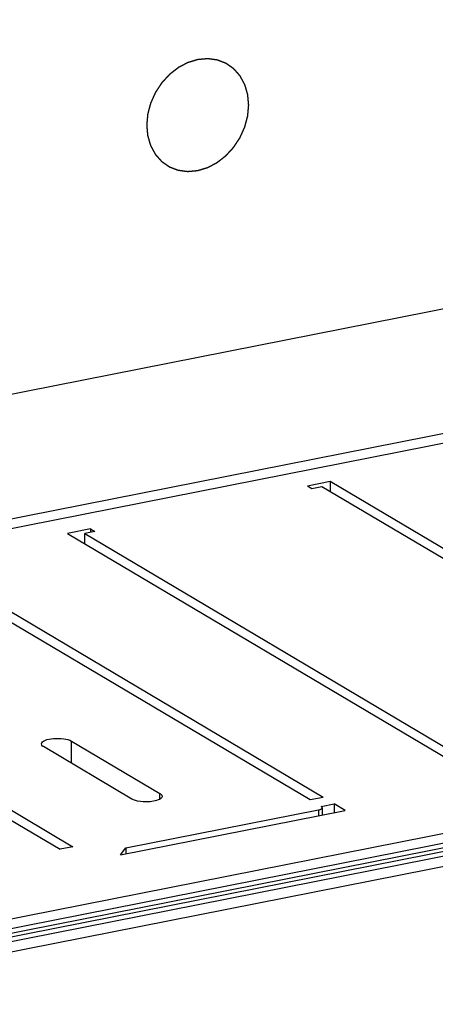
# Model space of a CAD drawing. Units: millimetres. Extents: x 0 to 594, y 0 to 420.
# Drawn here: x 148 to 153, y 118 to 132 of the extents above; entities that cross this region are included whole.
import ezdxf

# ---------------------------------------------------------------- set-up
doc = ezdxf.new("R2010")
doc.units = ezdxf.units.MM
doc.header["$LTSCALE"] = 32.67
doc.linetypes.add('CENTER', pattern=[0.6, 0.375, -0.075, 0.075, -0.075])
doc.linetypes.add('PHANTOM', pattern=[0.8, 0.45, -0.05, 0.1, -0.05, 0.1, -0.05])
doc.layers.get('0').update_dxf_attribs({"linetype": 'CONTINUOUS'})
doc.layers.add('BEZUGSACHSEN', color=7, linetype='CONTINUOUS')
doc.layers.add('RUNDUNGEN', color=7, linetype='CONTINUOUS')

msp = doc.modelspace()

# ---------------------------------------------------------------- linework, layer by layer
at = {"color": 7, "linetype": 'Continuous'}
for p, q in [((151.90052, 125.30982), (151.58875, 125.24826)), ((157.30052, 122.11088), (151.90052, 125.30982)), ((151.90052, 125.30982), (151.90052, 125.17301)), ((151.64875, 125.21271), (151.58875, 125.24826)), ((151.78731, 125.24008), (151.64875, 125.21271)), ((157.12731, 122.07668), (151.78731, 125.24008)), ((148.64426, 124.66682), (148.33249, 124.60526)), ((148.70426, 124.63128), (148.5657, 124.60392)), ((148.64426, 124.66682), (148.70426, 124.63128)), ((148.64426, 124.66682), (148.64426, 124.61943)), ((148.33249, 124.60526), (153.73249, 121.40632)), ((148.5657, 124.60392), (153.9057, 121.44052)), ((148.5657, 124.46711), (148.5657, 124.60392)), ((151.62805, 120.99077), (146.28805, 124.15416)), ((151.80126, 121.02497), (146.40126, 124.22391)), ((142.83323, 123.51935), (148.23323, 120.32041)), ((143.06644, 123.518), (148.40644, 120.35461)), ((149.20672, 121.00235), (148.00672, 121.71323)), ((148.38777, 121.78847), (149.58777, 121.07759)), ((151.80126, 121.02497), (151.62805, 120.99077)), ((152.10126, 120.84725), (151.95126, 120.93611)), ((151.95126, 120.93611), (151.95126, 120.81763)), ((149.05285, 120.24529), (152.10126, 120.84725)), ((148.40644, 120.35461), (148.23323, 120.32041)), ((149.05285, 120.24529), (149.12605, 120.33873)), ((149.12605, 120.33873), (149.12605, 120.25975))]:
    msp.add_line(p, q, dxfattribs=at)
at = {"color": 9, "linetype": 'Continuous'}
for p, q in [((148.38777, 121.48749), (148.38777, 121.78847)), ((149.58777, 121.00302), (149.58777, 121.07759))]:
    msp.add_line(p, q, dxfattribs=at)
at = {"color": 7, "linetype": 'Continuous'}
for points, knots in [([(147.97724, 121.75079), (147.97721, 121.77229), (148.04408, 121.8129), (148.14484, 121.82689), (148.27158, 121.82618), (148.35592, 121.80734), (148.38777, 121.78847)], [0, 0, 0, 0, 0.14744478, 0.42324717, 0.74605825, 1, 1, 1, 1]), ([(148.00672, 121.71323), (148.0023, 121.71584), (147.98904, 121.7246), (147.97726, 121.73968), (147.97724, 121.75079)], [0, 0, 0, 0, 0.31607334, 1, 1, 1, 1]), ([(149.61725, 121.04003), (149.61725, 121.03448), (149.60483, 121.00233), (149.56816, 120.99116), (149.54229, 120.9834)], [0, 0, 0, 0, 0.17044477, 1, 1, 1, 1]), ([(149.58777, 121.07759), (149.59219, 121.07498), (149.60545, 121.06622), (149.61723, 121.05114), (149.61725, 121.04003)], [0, 0, 0, 0, 0.31607334, 1, 1, 1, 1]), ([(149.54229, 120.9834), (149.48426, 120.966), (149.37005, 120.96013), (149.25231, 120.97534), (149.20672, 121.00235)], [0, 0, 0, 0, 0.53344383, 1, 1, 1, 1])]:
    msp.add_open_spline(points, degree=3, knots=knots, dxfattribs=at)
at = {"layer": 'BEZUGSACHSEN', "color": 2, "linetype": 'CENTER'}
for p, q in [((173.3091, 131.57545), (140.58173, 125.11292)), ((143.06053, 118.29557), (181.13101, 125.81318))]:
    msp.add_line(p, q, dxfattribs=at)
at = {"layer": 'BEZUGSACHSEN', "color": 9, "linetype": 'Continuous'}
for p, q in [((174.33101, 130.08579), (140.58173, 123.42148)), ((174.38101, 129.9622), (140.58173, 123.28802)), ((181.08101, 125.99315), (143.01053, 118.47555)), ((181.13101, 125.86956), (143.06053, 118.35196)), ((181.13101, 125.7568), (143.06053, 118.23919))]:
    msp.add_line(p, q, dxfattribs=at)
at = {"layer": 'BEZUGSACHSEN', "color": 7, "linetype": 'Continuous'}
for p, q in [((141.19776, 117.67225), (182.59377, 125.84653)), ((181.10038, 125.68831), (143.0299, 118.17071))]:
    msp.add_line(p, q, dxfattribs=at)
at = {"layer": 'BEZUGSACHSEN', "color": 8, "linetype": 'PHANTOM'}
for points in [[(150.79243, 130.41811), (150.79134, 130.43006), (150.78969, 130.44799), (150.78749, 130.47189), (150.78584, 130.48981), (150.78419, 130.50774), (150.78281, 130.52268), (150.78171, 130.53463), (150.78103, 130.5421), (150.78048, 130.54808), (150.78007, 130.55256), (150.77972, 130.55629), (150.77949, 130.55891), (150.77933, 130.56039), (150.7793, 130.56154), (150.77892, 130.56255), (150.77854, 130.56394), (150.77781, 130.56636), (150.7768, 130.56982), (150.77558, 130.57396), (150.77395, 130.5795), (150.77191, 130.58641), (150.76866, 130.59747), (150.76458, 130.6113), (150.7597, 130.62789), (150.75481, 130.64448), (150.75074, 130.65831), (150.74749, 130.66937), (150.74545, 130.67628), (150.74382, 130.68181), (150.7426, 130.68596), (150.74158, 130.68941), (150.74088, 130.69184), (150.74045, 130.69321), (150.74021, 130.69429), (150.73965, 130.69516), (150.73901, 130.6964), (150.73784, 130.69852), (150.73619, 130.70157), (150.73421, 130.70523), (150.73156, 130.7101), (150.72826, 130.7162), (150.72297, 130.72595), (150.71635, 130.73814), (150.70842, 130.75276), (150.70048, 130.76739), (150.69387, 130.77958), (150.68858, 130.78933), (150.68528, 130.79542), (150.68263, 130.8003), (150.68065, 130.80395), (150.67899, 130.807), (150.67784, 130.80914), (150.67716, 130.81034), (150.67673, 130.81131), (150.67598, 130.81202), (150.6751, 130.81306), (150.6735, 130.81485), (150.67123, 130.81741), (150.66851, 130.82049), (150.66488, 130.82458), (150.66034, 130.82971), (150.65307, 130.8379), (150.64399, 130.84814), (150.6331, 130.86044), (150.6222, 130.87273), (150.61312, 130.88297), (150.60586, 130.89117), (150.60132, 130.89629), (150.59768, 130.90039), (150.59496, 130.90347), (150.59269, 130.90602), (150.59111, 130.90783), (150.59018, 130.90883), (150.58955, 130.90967), (150.58869, 130.91016), (150.58761, 130.91094), (150.5857, 130.91225), (150.58298, 130.91414), (150.57972, 130.91641), (150.57536, 130.91943), (150.56992, 130.9232), (150.56121, 130.92924), (150.55033, 130.93679), (150.53727, 130.94586), (150.52421, 130.95492), (150.51333, 130.96247), (150.50462, 130.96851), (150.49918, 130.97229), (150.49482, 130.97531), (150.49156, 130.97757), (150.48883, 130.97945), (150.48694, 130.98079), (150.48584, 130.98152), (150.48506, 130.98216), (150.48409, 130.98244), (150.48286, 130.98295), (150.48068, 130.98377), (150.47758, 130.98497), (150.47386, 130.9864), (150.46889, 130.98831), (150.46268, 130.99069), (150.45275, 130.99451), (150.44034, 130.99928), (150.42544, 131.005), (150.41055, 131.01073), (150.39814, 131.0155), (150.38821, 131.01932), (150.382, 131.0217), (150.37703, 131.02361), (150.37331, 131.02504), (150.3702, 131.02623), (150.36804, 131.02708), (150.36679, 131.02753), (150.36589, 131.02797), (150.36485, 131.02802), (150.36351, 131.02823), (150.36115, 131.02853), (150.35778, 131.02899), (150.35374, 131.02953), (150.34835, 131.03025), (150.34162, 131.03116), (150.33084, 131.03261), (150.31737, 131.03441), (150.30121, 131.03658), (150.28505, 131.03875), (150.27158, 131.04056), (150.2608, 131.04201), (150.25407, 131.04291), (150.24868, 131.04364), (150.24464, 131.04418), (150.24127, 131.04462), (150.23892, 131.04496), (150.23756, 131.04511), (150.23657, 131.04533), (150.23548, 131.04515), (150.23406, 131.04505), (150.23156, 131.04481), (150.228, 131.0445), (150.22372, 131.04412), (150.21801, 131.04361), (150.21088, 131.04298), (150.19947, 131.04196), (150.1852, 131.04069), (150.16809, 131.03916), (150.15097, 131.03763), (150.1367, 131.03636), (150.12529, 131.03534), (150.11816, 131.03471), (150.11245, 131.0342), (150.10817, 131.03382), (150.10461, 131.03349), (150.10211, 131.03329), (150.10069, 131.03313), (150.09961, 131.03312), (150.09856, 131.03272), (150.09716, 131.03232), (150.09471, 131.03156), (150.0912, 131.0305), (150.087, 131.02922), (150.08139, 131.02752), (150.07438, 131.02539), (150.06317, 131.02198), (150.04915, 131.01772), (150.03233, 131.01261), (150.01551, 131.0075), (150.00149, 131.00324), (149.99028, 130.99983), (149.98327, 130.9977), (149.97766, 130.996), (149.97346, 130.99472), (149.96995, 130.99365), (149.9675, 130.99292), (149.9661, 130.99247), (149.96503, 130.99223), (149.96404, 130.99162), (149.96268, 130.99094), (149.96033, 130.98968), (149.95695, 130.98792), (149.95291, 130.98579), (149.94752, 130.98296), (149.94077, 130.97942), (149.92999, 130.97376), (149.9165, 130.96668), (149.90032, 130.95818), (149.88414, 130.94969), (149.87066, 130.94261), (149.85987, 130.93694), (149.85313, 130.9334), (149.84774, 130.93057), (149.84369, 130.92845), (149.84032, 130.92667), (149.83796, 130.92545), (149.83662, 130.92472), (149.83558, 130.92425), (149.83467, 130.92346), (149.83342, 130.92252), (149.83125, 130.92082), (149.82814, 130.91842), (149.82441, 130.91553), (149.81943, 130.91168), (149.81322, 130.90686), (149.80327, 130.89916), (149.79083, 130.88953), (149.77591, 130.87797), (149.76098, 130.86641), (149.74855, 130.85678), (149.7386, 130.84908), (149.73238, 130.84426), (149.72741, 130.84041), (149.72367, 130.83752), (149.72057, 130.83511), (149.71839, 130.83344), (149.71715, 130.83245), (149.71618, 130.8318), (149.71539, 130.83083), (149.71427, 130.82964), (149.71233, 130.82752), (149.70956, 130.82452), (149.70623, 130.82091), (149.70179, 130.81609), (149.69625, 130.81007), (149.68737, 130.80043), (149.67628, 130.78839), (149.66297, 130.77394), (149.64965, 130.75949), (149.63856, 130.74744), (149.62968, 130.73781), (149.62414, 130.73179), (149.6197, 130.72697), (149.61637, 130.72336), (149.6136, 130.72035), (149.61165, 130.71825), (149.61056, 130.71703), (149.60967, 130.71617), (149.60906, 130.71511), (149.60815, 130.71376), (149.60659, 130.71138), (149.60435, 130.70799), (149.60167, 130.70392), (149.59809, 130.69849), (149.59362, 130.6917), (149.58647, 130.68084), (149.57753, 130.66726), (149.5668, 130.65097), (149.55608, 130.63468), (149.54714, 130.62111), (149.53998, 130.61025), (149.53551, 130.60346), (149.53194, 130.59803), (149.52925, 130.59396), (149.52703, 130.59056), (149.52545, 130.58819), (149.52458, 130.58682), (149.52384, 130.58584), (149.52341, 130.5847), (149.52272, 130.58323), (149.52157, 130.58064), (149.5199, 130.57694), (149.5179, 130.57251), (149.51524, 130.5666), (149.51191, 130.5592), (149.50659, 130.54738), (149.49993, 130.53259), (149.49194, 130.51485), (149.48396, 130.49711), (149.4773, 130.48233), (149.47198, 130.4705), (149.46865, 130.46311), (149.46599, 130.4572), (149.46399, 130.45276), (149.46233, 130.44907), (149.46115, 130.44648), (149.46051, 130.445), (149.45994, 130.44391), (149.4597, 130.44273), (149.45927, 130.4412), (149.45856, 130.43849), (149.45752, 130.43464), (149.45629, 130.43001), (149.45464, 130.42384), (149.45258, 130.41612), (149.44929, 130.40378), (149.44517, 130.38835), (149.44023, 130.36984), (149.43529, 130.35132), (149.43117, 130.3359), (149.42788, 130.32355), (149.42582, 130.31584), (149.42417, 130.30967), (149.42293, 130.30504), (149.42191, 130.30118), (149.42117, 130.29848), (149.42079, 130.29694), (149.4204, 130.29579), (149.42037, 130.2946), (149.4202, 130.29303), (149.41997, 130.29027), (149.41961, 130.28633), (149.41918, 130.2816), (149.41861, 130.27529), (149.4179, 130.26742), (149.41676, 130.25481), (149.41534, 130.23905), (149.41363, 130.22014), (149.41192, 130.20123), (149.40964, 130.17601), (149.40793, 130.1571), (149.40679, 130.14449)], [(149.40679, 130.14449), (149.40789, 130.13254), (149.40954, 130.11462), (149.41174, 130.09071), (149.41339, 130.07279), (149.41504, 130.05486), (149.41642, 130.03992), (149.41752, 130.02797), (149.4182, 130.0205), (149.41875, 130.01453), (149.41916, 130.01004), (149.41951, 130.00631), (149.41974, 130.00369), (149.4199, 130.00221), (149.41993, 130.00106), (149.42031, 130.00005), (149.42069, 129.99866), (149.42142, 129.99625), (149.42243, 129.99279), (149.42365, 129.98864), (149.42528, 129.98311), (149.42732, 129.97619), (149.43057, 129.96513), (149.43464, 129.95131), (149.43953, 129.93471), (149.44441, 129.91812), (149.44849, 129.90429), (149.45174, 129.89323), (149.45378, 129.88632), (149.45541, 129.88079), (149.45663, 129.87664), (149.45765, 129.87319), (149.45835, 129.87076), (149.45878, 129.86939), (149.45902, 129.86831), (149.45958, 129.86744), (149.46022, 129.86621), (149.46139, 129.86408), (149.46304, 129.86103), (149.46502, 129.85738), (149.46767, 129.8525), (149.47097, 129.84641), (149.47626, 129.83665), (149.48288, 129.82447), (149.49081, 129.80984), (149.49875, 129.79521), (149.50536, 129.78303), (149.51065, 129.77328), (149.51395, 129.76718), (149.5166, 129.76231), (149.51858, 129.75865), (149.52024, 129.75561), (149.52138, 129.75346), (149.52207, 129.75226), (149.5225, 129.75129), (149.52324, 129.75058), (149.52413, 129.74954), (149.52573, 129.74776), (149.528, 129.74519), (149.53072, 129.74212), (149.53435, 129.73802), (149.53889, 129.7329), (149.54616, 129.7247), (149.55524, 129.71446), (149.56613, 129.70216), (149.57703, 129.68987), (149.58611, 129.67963), (149.59337, 129.67143), (149.59791, 129.66631), (149.60155, 129.66221), (149.60427, 129.65914), (149.60654, 129.65658), (149.60812, 129.65478), (149.60905, 129.65378), (149.60968, 129.65293), (149.61054, 129.65244), (149.61162, 129.65166), (149.61353, 129.65036), (149.61625, 129.64846), (149.61951, 129.6462), (149.62387, 129.64318), (149.62931, 129.6394), (149.63801, 129.63336), (149.6489, 129.62581), (149.66196, 129.61675), (149.67502, 129.60768), (149.6859, 129.60013), (149.69461, 129.59409), (149.70005, 129.59032), (149.70441, 129.5873), (149.70767, 129.58503), (149.7104, 129.58315), (149.71229, 129.58181), (149.71339, 129.58108), (149.71417, 129.58044), (149.71514, 129.58016), (149.71637, 129.57966), (149.71855, 129.57884), (149.72165, 129.57763), (149.72537, 129.57621), (149.73034, 129.5743), (149.73655, 129.57191), (149.74648, 129.5681), (149.75889, 129.56332), (149.77378, 129.5576), (149.78868, 129.55187), (149.80109, 129.5471), (149.81102, 129.54329), (149.81723, 129.5409), (149.8222, 129.53899), (149.82592, 129.53756), (149.82902, 129.53638), (149.83119, 129.53552), (149.83244, 129.53507), (149.83334, 129.53464), (149.83438, 129.53458), (149.83572, 129.53437), (149.83808, 129.53407), (149.84145, 129.53361), (149.84549, 129.53307), (149.85088, 129.53235), (149.85761, 129.53144), (149.86839, 129.53), (149.88186, 129.52819), (149.89802, 129.52602), (149.91418, 129.52385), (149.92765, 129.52204), (149.93843, 129.52059), (149.94516, 129.51969), (149.95055, 129.51897), (149.95459, 129.51842), (149.95796, 129.51798), (149.96031, 129.51764), (149.96167, 129.51749), (149.96266, 129.51727), (149.96375, 129.51745), (149.96517, 129.51755), (149.96767, 129.51779), (149.97123, 129.5181), (149.97551, 129.51848), (149.98122, 129.51899), (149.98835, 129.51963), (149.99976, 129.52064), (150.01403, 129.52192), (150.03114, 129.52344), (150.04826, 129.52497), (150.06253, 129.52624), (150.07394, 129.52726), (150.08107, 129.52789), (150.08678, 129.5284), (150.09106, 129.52878), (150.09462, 129.52911), (150.09712, 129.52931), (150.09854, 129.52947), (150.09962, 129.52948), (150.10066, 129.52988), (150.10207, 129.53028), (150.10452, 129.53104), (150.10803, 129.5321), (150.11223, 129.53338), (150.11784, 129.53508), (150.12485, 129.53721), (150.13606, 129.54062), (150.15008, 129.54488), (150.1669, 129.54999), (150.18372, 129.5551), (150.19774, 129.55936), (150.20895, 129.56277), (150.21596, 129.5649), (150.22157, 129.5666), (150.22577, 129.56788), (150.22928, 129.56895), (150.23173, 129.56968), (150.23313, 129.57013), (150.2342, 129.57038), (150.23519, 129.57098), (150.23655, 129.57167), (150.2389, 129.57292), (150.24227, 129.57468), (150.24632, 129.57681), (150.25171, 129.57964), (150.25845, 129.58318), (150.26924, 129.58884), (150.28273, 129.59592), (150.29891, 129.60442), (150.31509, 129.61292), (150.32857, 129.62), (150.33936, 129.62566), (150.3461, 129.6292), (150.35149, 129.63203), (150.35554, 129.63415), (150.35891, 129.63593), (150.36127, 129.63716), (150.36261, 129.63789), (150.36365, 129.63835), (150.36455, 129.63914), (150.36581, 129.64008), (150.36798, 129.64178), (150.37109, 129.64418), (150.37482, 129.64707), (150.3798, 129.65092), (150.38601, 129.65574), (150.39596, 129.66344), (150.4084, 129.67307), (150.42332, 129.68463), (150.43825, 129.69619), (150.45068, 129.70582), (150.46063, 129.71352), (150.46685, 129.71834), (150.47182, 129.72219), (150.47555, 129.72508), (150.47866, 129.72749), (150.48084, 129.72916), (150.48208, 129.73015), (150.48304, 129.73081), (150.48384, 129.73177), (150.48496, 129.73296), (150.4869, 129.73508), (150.48967, 129.73808), (150.493, 129.7417), (150.49744, 129.74651), (150.50298, 129.75253), (150.51186, 129.76217), (150.52295, 129.77421), (150.53626, 129.78866), (150.54958, 129.80311), (150.56067, 129.81516), (150.56954, 129.82479), (150.57509, 129.83081), (150.57953, 129.83563), (150.58286, 129.83924), (150.58562, 129.84226), (150.58758, 129.84436), (150.58867, 129.84557), (150.58956, 129.84644), (150.59017, 129.8475), (150.59108, 129.84884), (150.59264, 129.85122), (150.59488, 129.85461), (150.59756, 129.85869), (150.60113, 129.86412), (150.6056, 129.8709), (150.61276, 129.88176), (150.6217, 129.89534), (150.63243, 129.91163), (150.64315, 129.92792), (150.65209, 129.94149), (150.65925, 129.95235), (150.66372, 129.95914), (150.66729, 129.96457), (150.66998, 129.96864), (150.6722, 129.97204), (150.67378, 129.97441), (150.67465, 129.97578), (150.67539, 129.97676), (150.67582, 129.9779), (150.67651, 129.97937), (150.67766, 129.98197), (150.67933, 129.98566), (150.68133, 129.99009), (150.68399, 129.99601), (150.68732, 130.0034), (150.69264, 130.01523), (150.6993, 130.03001), (150.70729, 130.04775), (150.71527, 130.06549), (150.72193, 130.08027), (150.72725, 130.0921), (150.73058, 130.09949), (150.73324, 130.1054), (150.73524, 130.10984), (150.7369, 130.11354), (150.73808, 130.11612), (150.73872, 130.1176), (150.73929, 130.11869), (150.73953, 130.11987), (150.73996, 130.12141), (150.74067, 130.12411), (150.74171, 130.12796), (150.74294, 130.13259), (150.74459, 130.13876), (150.74665, 130.14648), (150.74994, 130.15882), (150.75406, 130.17425), (150.759, 130.19276), (150.76394, 130.21128), (150.76806, 130.22671), (150.77135, 130.23905), (150.77341, 130.24676), (150.77506, 130.25293), (150.7763, 130.25756), (150.77732, 130.26142), (150.77805, 130.26412), (150.77844, 130.26567), (150.77882, 130.26681), (150.77886, 130.268), (150.77902, 130.26958), (150.77926, 130.27234), (150.77962, 130.27628), (150.78005, 130.281), (150.78062, 130.28731), (150.78133, 130.29519), (150.78247, 130.30779), (150.78389, 130.32355), (150.7856, 130.34246), (150.78731, 130.36138), (150.78959, 130.38659), (150.7913, 130.4055), (150.79243, 130.41811)]]:
    msp.add_open_spline(points, degree=3, knots=[0, 0, 0, 0, 0.015625, 0.0234375, 0.03125, 0.0390625, 0.046875, 0.05078125, 0.0546875, 0.05664062, 0.05859375, 0.06054688, 0.06152344, 0.06201172, 0.0625, 0.06298828, 0.06347656, 0.06445312, 0.06640625, 0.06835938, 0.0703125, 0.07421875, 0.078125, 0.0859375, 0.09375, 0.1015625, 0.109375, 0.11328125, 0.1171875, 0.11914062, 0.12109375, 0.12304688, 0.12402344, 0.12451172, 0.125, 0.12548828, 0.12597656, 0.12695312, 0.12890625, 0.13085938, 0.1328125, 0.13671875, 0.140625, 0.1484375, 0.15625, 0.1640625, 0.171875, 0.17578125, 0.1796875, 0.18164062, 0.18359375, 0.18554688, 0.18652344, 0.18701172, 0.1875, 0.18798828, 0.18847656, 0.18945312, 0.19140625, 0.19335938, 0.1953125, 0.19921875, 0.203125, 0.2109375, 0.21875, 0.2265625, 0.234375, 0.23828125, 0.2421875, 0.24414062, 0.24609375, 0.24804688, 0.24902344, 0.24951172, 0.25, 0.25048828, 0.25097656, 0.25195312, 0.25390625, 0.25585938, 0.2578125, 0.26171875, 0.265625, 0.2734375, 0.28125, 0.2890625, 0.296875, 0.30078125, 0.3046875, 0.30664062, 0.30859375, 0.31054688, 0.31152344, 0.31201172, 0.3125, 0.31298828, 0.31347656, 0.31445312, 0.31640625, 0.31835938, 0.3203125, 0.32421875, 0.328125, 0.3359375, 0.34375, 0.3515625, 0.359375, 0.36328125, 0.3671875, 0.36914062, 0.37109375, 0.37304688, 0.37402344, 0.37451172, 0.375, 0.37548828, 0.37597656, 0.37695312, 0.37890625, 0.38085938, 0.3828125, 0.38671875, 0.390625, 0.3984375, 0.40625, 0.4140625, 0.421875, 0.42578125, 0.4296875, 0.43164062, 0.43359375, 0.43554688, 0.43652344, 0.43701172, 0.4375, 0.43798828, 0.43847656, 0.43945312, 0.44140625, 0.44335938, 0.4453125, 0.44921875, 0.453125, 0.4609375, 0.46875, 0.4765625, 0.484375, 0.48828125, 0.4921875, 0.49414062, 0.49609375, 0.49804688, 0.49902344, 0.49951172, 0.5, 0.50048828, 0.50097656, 0.50195312, 0.50390625, 0.50585938, 0.5078125, 0.51171875, 0.515625, 0.5234375, 0.53125, 0.5390625, 0.546875, 0.55078125, 0.5546875, 0.55664062, 0.55859375, 0.56054688, 0.56152344, 0.56201172, 0.5625, 0.56298828, 0.56347656, 0.56445312, 0.56640625, 0.56835938, 0.5703125, 0.57421875, 0.578125, 0.5859375, 0.59375, 0.6015625, 0.609375, 0.61328125, 0.6171875, 0.61914062, 0.62109375, 0.62304688, 0.62402344, 0.62451172, 0.625, 0.62548828, 0.62597656, 0.62695312, 0.62890625, 0.63085938, 0.6328125, 0.63671875, 0.640625, 0.6484375, 0.65625, 0.6640625, 0.671875, 0.67578125, 0.6796875, 0.68164062, 0.68359375, 0.68554688, 0.68652344, 0.68701172, 0.6875, 0.68798828, 0.68847656, 0.68945312, 0.69140625, 0.69335938, 0.6953125, 0.69921875, 0.703125, 0.7109375, 0.71875, 0.7265625, 0.734375, 0.73828125, 0.7421875, 0.74414062, 0.74609375, 0.74804688, 0.74902344, 0.74951172, 0.75, 0.75048828, 0.75097656, 0.75195312, 0.75390625, 0.75585938, 0.7578125, 0.76171875, 0.765625, 0.7734375, 0.78125, 0.7890625, 0.796875, 0.80078125, 0.8046875, 0.80664062, 0.80859375, 0.81054688, 0.81152344, 0.81201172, 0.8125, 0.81298828, 0.81347656, 0.81445312, 0.81640625, 0.81835938, 0.8203125, 0.82421875, 0.828125, 0.8359375, 0.84375, 0.8515625, 0.859375, 0.86328125, 0.8671875, 0.86914062, 0.87109375, 0.87304688, 0.87402344, 0.87451172, 0.875, 0.87548828, 0.87597656, 0.87695312, 0.87890625, 0.88085938, 0.8828125, 0.88671875, 0.890625, 0.8984375, 0.90625, 0.9140625, 0.921875, 0.92578125, 0.9296875, 0.93164062, 0.93359375, 0.93554688, 0.93652344, 0.93701172, 0.9375, 0.93798828, 0.93847656, 0.93945312, 0.94140625, 0.94335938, 0.9453125, 0.94921875, 0.953125, 0.9609375, 0.96875, 0.9765625, 0.984375, 1, 1, 1, 1], dxfattribs=at)
at = {"layer": 'RUNDUNGEN', "color": 7, "linetype": 'Continuous'}
for p, q in [((151.77805, 120.90191), (151.95126, 120.93611)), ((149.12605, 120.33873), (151.74145, 120.85519)), ((151.79145, 120.88481), (151.79145, 120.78607))]:
    msp.add_line(p, q, dxfattribs=at)
at = {"layer": 'RUNDUNGEN', "color": 9, "linetype": 'Continuous'}
msp.add_line((151.74145, 120.85519), (151.74145, 120.7762), dxfattribs=at)
at = {"layer": 'RUNDUNGEN', "color": 7, "linetype": 'Continuous'}
msp.add_open_spline([(151.79145, 120.88481), (151.7914, 120.89205), (151.78428, 120.89822), (151.77805, 120.90191)], degree=3, dxfattribs=at)
msp.add_open_spline([(151.74145, 120.85519), (151.74842, 120.85656), (151.76599, 120.86101), (151.79153, 120.87212), (151.79145, 120.88481)], degree=3, knots=[0, 0, 0, 0, 0.35899164, 1, 1, 1, 1], dxfattribs=at)

doc.saveas('drawing.dxf')
